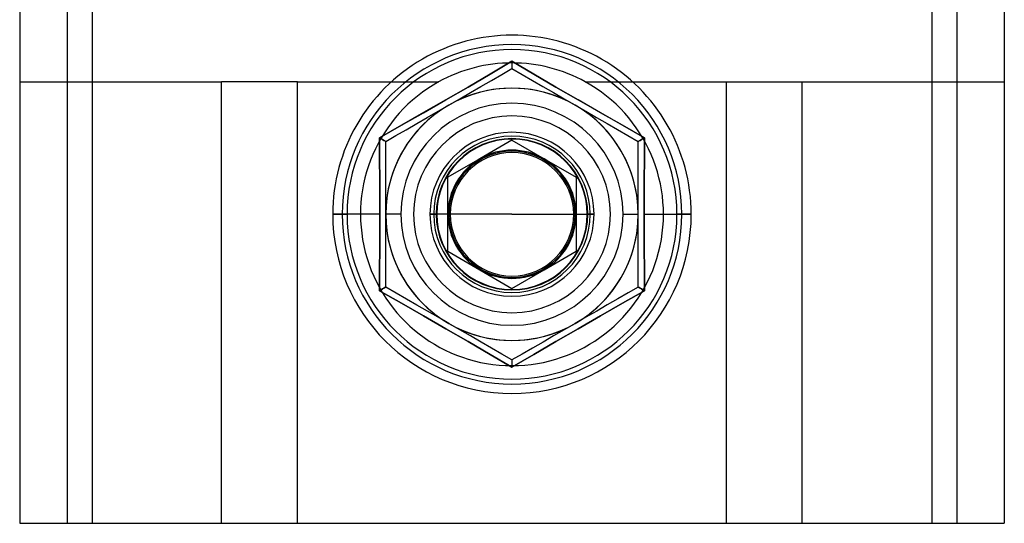
# Model space of a CAD drawing. Units: millimetres. Extents: x -69 to -30, y 247 to 736.
# Drawn here: x -69 to -30, y 566 to 586 of the extents above; entities that cross this region are included whole.
import ezdxf

# ---------------------------------------------------------------- set-up
doc = ezdxf.new("R2010")
doc.units = ezdxf.units.MM
doc.layers.add('MAIN-1', color=7, linetype='Continuous')
doc.layers.add('MAIN-2', color=7, linetype='Continuous')

msp = doc.modelspace()

# ---------------------------------------------------------------- linework, layer by layer
at = {"layer": 'MAIN-1'}
for p, q in [((-68.943, 665.714), (-68.943, 566.214)), ((-67.068, 665.714), (-67.068, 566.214)), ((-66.068, 665.714), (-66.068, 566.214)), ((-32.818, 665.714), (-32.818, 566.214)), ((-31.818, 665.714), (-31.818, 566.214)), ((-29.943, 665.714), (-29.943, 566.214)), ((-50.309, 584.021), (-49.443, 584.53)), ((-49.848, 584.004), (-49.443, 584.238)), ((-49.443, 584.53), (-48.576, 584.02)), ((-49.443, 584.53), (-49.443, 584.454)), ((-49.443, 584.454), (-49.443, 584.385)), ((-49.443, 584.385), (-49.443, 584.325)), ((-49.443, 584.325), (-49.443, 584.279)), ((-49.443, 584.279), (-49.443, 584.249)), ((-49.443, 584.249), (-49.443, 584.238)), ((-49.443, 584.238), (-49.039, 584.005)), ((-51.182, 583.509), (-50.309, 584.021)), ((-50.259, 583.767), (-49.848, 584.004)), ((-49.039, 584.005), (-48.631, 583.77)), ((-48.576, 584.02), (-47.703, 583.51)), ((-52.062, 582.999), (-51.182, 583.509)), ((-51.092, 583.286), (-50.673, 583.527)), ((-50.673, 583.527), (-50.259, 583.767)), ((-48.631, 583.77), (-48.218, 583.531)), ((-48.218, 583.531), (-47.799, 583.289)), ((-47.703, 583.51), (-46.826, 583)), ((-51.515, 583.041), (-51.092, 583.286)), ((-47.799, 583.289), (-47.373, 583.043)), ((-52.942, 582.493), (-52.062, 582.999)), ((-52.373, 582.546), (-51.943, 582.794)), ((-51.943, 582.794), (-51.515, 583.041)), ((-47.373, 583.043), (-46.943, 582.794)), ((-46.943, 582.794), (-46.515, 582.548)), ((-46.826, 583), (-45.943, 582.494)), ((-53.821, 581.993), (-52.942, 582.493)), ((-53.218, 582.058), (-52.799, 582.3)), ((-52.799, 582.3), (-52.373, 582.546)), ((-46.515, 582.548), (-46.092, 582.303)), ((-46.092, 582.303), (-45.673, 582.062)), ((-45.943, 582.494), (-45.064, 581.993)), ((-54.696, 581.497), (-53.821, 581.993)), ((-53.631, 581.819), (-53.218, 582.058)), ((-45.673, 582.062), (-45.259, 581.822)), ((-45.064, 581.993), (-44.189, 581.497)), ((-54.692, 580.996), (-54.696, 581.497)), ((-54.696, 581.497), (-54.63, 581.459)), ((-54.443, 581.351), (-54.039, 581.584)), ((-54.039, 581.584), (-53.631, 581.819)), ((-45.259, 581.822), (-44.848, 581.585)), ((-44.848, 581.585), (-44.443, 581.351)), ((-44.255, 581.459), (-44.189, 581.497)), ((-44.189, 581.497), (-44.193, 580.995)), ((-54.63, 581.459), (-54.57, 581.424)), ((-54.57, 581.424), (-54.518, 581.395)), ((-54.518, 581.395), (-54.478, 581.372)), ((-54.478, 581.372), (-54.452, 581.356)), ((-54.452, 581.356), (-54.443, 581.351)), ((-54.443, 580.886), (-54.443, 581.351)), ((-44.443, 581.351), (-44.433, 581.356)), ((-44.443, 580.886), (-44.443, 581.351)), ((-44.433, 581.356), (-44.407, 581.372)), ((-44.407, 581.372), (-44.367, 581.395)), ((-44.367, 581.395), (-44.315, 581.425)), ((-44.315, 581.425), (-44.255, 581.459)), ((-54.688, 580.493), (-54.692, 580.996)), ((-54.443, 580.414), (-54.443, 580.886)), ((-44.443, 580.414), (-44.443, 580.886)), ((-44.193, 580.995), (-44.197, 580.491)), ((-54.684, 579.988), (-54.688, 580.493)), ((-54.443, 579.937), (-54.443, 580.414)), ((-44.443, 579.937), (-44.443, 580.414)), ((-44.197, 580.491), (-44.201, 579.986)), ((-54.682, 579.481), (-54.684, 579.988)), ((-54.443, 579.452), (-54.443, 579.937)), ((-44.443, 579.452), (-44.443, 579.937)), ((-44.201, 579.986), (-44.203, 579.48)), ((-54.68, 578.973), (-54.682, 579.481)), ((-54.443, 578.96), (-54.443, 579.452)), ((-44.443, 578.96), (-44.443, 579.452)), ((-44.203, 579.48), (-44.205, 578.972)), ((-54.679, 578.464), (-54.68, 578.973)), ((-54.443, 578.464), (-54.443, 578.96)), ((-44.443, 578.464), (-44.443, 578.96)), ((-44.205, 578.972), (-44.206, 578.464)), ((-56.543, 578.464), (-56.169, 578.464)), ((-54.679, 578.464), (-56.169, 578.464)), ((-54.68, 577.956), (-54.679, 578.464)), ((-54.443, 577.971), (-54.443, 578.464)), ((-51.888, 578.464), (-52.443, 578.464)), ((-46.997, 578.464), (-46.443, 578.464)), ((-44.443, 577.971), (-44.443, 578.464)), ((-44.206, 578.464), (-42.716, 578.464)), ((-44.206, 578.464), (-44.205, 577.956)), ((-42.343, 578.464), (-42.716, 578.464)), ((-54.682, 577.449), (-54.68, 577.956)), ((-54.443, 577.483), (-54.443, 577.971)), ((-44.443, 577.483), (-44.443, 577.971)), ((-44.205, 577.956), (-44.203, 577.447)), ((-54.684, 576.943), (-54.682, 577.449)), ((-54.443, 576.999), (-54.443, 577.483)), ((-44.443, 576.999), (-44.443, 577.483)), ((-44.203, 577.447), (-44.201, 576.941)), ((-54.688, 576.438), (-54.684, 576.943)), ((-54.443, 576.518), (-54.443, 576.999)), ((-44.443, 576.518), (-44.443, 576.999)), ((-44.201, 576.941), (-44.197, 576.436)), ((-54.692, 575.934), (-54.688, 576.438)), ((-54.443, 576.044), (-54.443, 576.518)), ((-44.443, 576.044), (-44.443, 576.518)), ((-44.197, 576.436), (-44.193, 575.933)), ((-54.443, 575.578), (-54.443, 576.044)), ((-44.443, 575.578), (-44.443, 576.044)), ((-54.696, 575.431), (-54.692, 575.934)), ((-44.193, 575.933), (-44.189, 575.431)), ((-54.696, 575.431), (-54.63, 575.47)), ((-53.821, 574.936), (-54.696, 575.431)), ((-54.63, 575.47), (-54.57, 575.504)), ((-54.57, 575.504), (-54.518, 575.534)), ((-54.518, 575.534), (-54.478, 575.557)), ((-54.478, 575.557), (-54.452, 575.572)), ((-54.452, 575.572), (-54.443, 575.578)), ((-54.037, 575.344), (-54.443, 575.578)), ((-53.626, 575.106), (-54.037, 575.344)), ((-44.846, 575.345), (-45.254, 575.109)), ((-44.189, 575.431), (-45.064, 574.935)), ((-44.443, 575.578), (-44.846, 575.345)), ((-44.443, 575.578), (-44.433, 575.572)), ((-44.433, 575.572), (-44.407, 575.557)), ((-44.407, 575.557), (-44.367, 575.534)), ((-44.367, 575.534), (-44.315, 575.504)), ((-44.315, 575.504), (-44.255, 575.47)), ((-44.255, 575.47), (-44.189, 575.431)), ((-52.942, 574.435), (-53.821, 574.936)), ((-53.212, 574.867), (-53.626, 575.106)), ((-52.793, 574.625), (-53.212, 574.867)), ((-45.667, 574.871), (-46.086, 574.629)), ((-45.064, 574.935), (-45.943, 574.435)), ((-45.254, 575.109), (-45.667, 574.871)), ((-52.37, 574.381), (-52.793, 574.625)), ((-46.086, 574.629), (-46.512, 574.383)), ((-52.06, 573.928), (-52.942, 574.435)), ((-51.943, 574.134), (-52.37, 574.381)), ((-51.512, 573.886), (-51.943, 574.134)), ((-46.943, 574.134), (-47.37, 573.887)), ((-46.512, 574.383), (-46.943, 574.134)), ((-45.943, 574.435), (-46.823, 573.93)), ((-51.182, 573.419), (-52.06, 573.928)), ((-51.086, 573.64), (-51.512, 573.886)), ((-47.37, 573.887), (-47.793, 573.643)), ((-46.823, 573.93), (-47.703, 573.419)), ((-50.31, 572.908), (-51.182, 573.419)), ((-50.667, 573.398), (-51.086, 573.64)), ((-50.254, 573.159), (-50.667, 573.398)), ((-48.212, 573.401), (-48.626, 573.162)), ((-47.703, 573.419), (-48.576, 572.908)), ((-47.793, 573.643), (-48.212, 573.401)), ((-49.846, 572.924), (-50.254, 573.159)), ((-49.443, 572.691), (-49.846, 572.924)), ((-49.037, 572.925), (-49.443, 572.691)), ((-48.626, 573.162), (-49.037, 572.925)), ((-49.443, 572.398), (-50.31, 572.908)), ((-48.576, 572.908), (-49.443, 572.398)), ((-49.443, 572.691), (-49.443, 572.68)), ((-49.443, 572.68), (-49.443, 572.65)), ((-49.443, 572.65), (-49.443, 572.603)), ((-49.443, 572.603), (-49.443, 572.544)), ((-49.443, 572.544), (-49.443, 572.474)), ((-49.443, 572.474), (-49.443, 572.398)), ((-68.943, 566.214), (-67.068, 566.214)), ((-67.068, 566.214), (-66.068, 566.214)), ((-66.068, 566.214), (-32.818, 566.214)), ((-32.818, 566.214), (-31.818, 566.214)), ((-31.818, 566.214), (-29.943, 566.214))]:
    msp.add_line(p, q, dxfattribs=at)
for radius, start, end in [(7.1, 359.9998, 180.0002), (6.727, 0, 180), (5, 60, 120), (5, 120, 180), (5, 0, 60), (3, 0, 180), (3, 0, 180), (2.446, 0, 180), (7.1, 180.0002, 359.9998), (6.727, 180, 0), (5, 180, 240), (3, 180, 0), (3, 180, 0), (2.446, 180, 0), (5, 300, 0), (5, 240, 300)]:
    msp.add_arc((-49.443, 578.464), radius, start, end, dxfattribs=at)
at = {"layer": 'MAIN-2'}
for p, q in [((-66.068, 665.714), (-66.068, 566.214)), ((-32.818, 665.714), (-32.818, 566.214)), ((-49.443, 584.53), (-50.31, 584.02)), ((-48.576, 584.021), (-49.443, 584.53)), ((-49.443, 584.53), (-49.443, 584.454)), ((-49.443, 584.464), (-49.443, 584.464)), ((-49.443, 584.464), (-49.443, 584.464)), ((-49.443, 584.454), (-49.443, 584.385)), ((-49.443, 584.385), (-49.443, 584.325)), ((-49.443, 584.325), (-49.443, 584.279)), ((-49.443, 584.279), (-49.443, 584.249)), ((-49.443, 584.249), (-49.443, 584.238)), ((-49.443, 584.238), (-49.443, 584.238)), ((-49.443, 584.238), (-49.443, 584.238)), ((-50.31, 584.02), (-51.182, 583.51)), ((-47.703, 583.509), (-48.576, 584.021)), ((-68.943, 583.714), (-68.943, 583.714)), ((-68.943, 583.714), (-60.943, 583.714)), ((-68.943, 583.714), (-68.943, 583.714)), ((-60.943, 583.714), (-60.943, 583.714)), ((-57.943, 583.714), (-60.943, 583.714)), ((-60.943, 566.214), (-60.943, 583.714)), ((-60.943, 583.714), (-60.943, 583.714)), ((-57.943, 583.714), (-60.943, 583.714)), ((-57.943, 583.714), (-57.943, 583.714)), ((-57.943, 583.714), (-57.943, 583.714)), ((-57.943, 583.714), (-52.347, 583.714)), ((-57.943, 566.214), (-57.943, 583.714)), ((-52.347, 583.714), (-52.347, 583.714)), ((-52.347, 583.714), (-52.347, 583.714)), ((-51.182, 583.51), (-52.06, 583)), ((-49.443, 583.464), (-49.443, 583.464)), ((-49.443, 583.464), (-49.443, 583.464)), ((-46.823, 582.999), (-47.703, 583.509)), ((-46.538, 583.714), (-46.538, 583.714)), ((-46.538, 583.714), (-46.538, 583.714)), ((-46.538, 583.714), (-40.943, 583.714)), ((-40.943, 583.714), (-40.943, 583.714)), ((-40.943, 583.714), (-37.943, 583.714)), ((-40.943, 583.714), (-37.943, 583.714)), ((-40.943, 566.214), (-40.943, 583.714)), ((-40.943, 583.714), (-40.943, 583.714)), ((-37.943, 583.714), (-37.943, 583.714)), ((-37.943, 566.214), (-37.943, 583.714)), ((-37.943, 583.714), (-29.943, 583.714)), ((-37.943, 583.714), (-37.943, 583.714)), ((-29.943, 583.714), (-29.943, 583.714)), ((-29.943, 583.714), (-29.943, 583.714)), ((-52.06, 583), (-52.942, 582.494)), ((-45.943, 582.493), (-46.823, 582.999)), ((-52.942, 582.494), (-53.821, 581.993)), ((-45.064, 581.993), (-45.943, 582.493)), ((-53.821, 581.993), (-54.696, 581.497)), ((-44.189, 581.497), (-45.064, 581.993)), ((-54.696, 581.497), (-54.692, 580.995)), ((-54.63, 581.459), (-54.696, 581.497)), ((-44.189, 581.497), (-44.256, 581.459)), ((-44.193, 580.996), (-44.189, 581.497)), ((-54.57, 581.425), (-54.63, 581.459)), ((-54.518, 581.395), (-54.57, 581.425)), ((-54.478, 581.372), (-54.518, 581.395)), ((-54.452, 581.356), (-54.478, 581.372)), ((-54.443, 581.351), (-54.452, 581.356)), ((-54.443, 581.351), (-54.443, 581.351)), ((-54.443, 581.351), (-54.443, 581.351)), ((-49.443, 581.4), (-50.714, 580.666)), ((-49.443, 581.4), (-49.443, 581.4)), ((-49.443, 581.4), (-49.443, 581.4)), ((-49.443, 581.4), (-48.172, 580.666)), ((-44.433, 581.356), (-44.443, 581.351)), ((-44.443, 581.351), (-44.443, 581.351)), ((-44.443, 581.351), (-44.443, 581.351)), ((-44.407, 581.372), (-44.433, 581.356)), ((-44.367, 581.395), (-44.407, 581.372)), ((-44.315, 581.424), (-44.367, 581.395)), ((-44.256, 581.459), (-44.315, 581.424)), ((-54.692, 580.995), (-54.688, 580.491)), ((-44.197, 580.493), (-44.193, 580.996)), ((-54.688, 580.491), (-54.684, 579.986)), ((-50.714, 580.666), (-51.985, 579.932)), ((-48.172, 580.666), (-46.901, 579.932)), ((-44.201, 579.988), (-44.197, 580.493)), ((-54.684, 579.986), (-54.682, 579.48)), ((-51.985, 579.932), (-51.985, 579.932)), ((-51.985, 579.932), (-51.985, 579.932)), ((-51.985, 578.464), (-51.985, 579.932)), ((-46.901, 579.932), (-46.901, 579.932)), ((-46.901, 579.932), (-46.901, 579.932)), ((-46.901, 579.932), (-46.901, 578.464)), ((-44.203, 579.481), (-44.201, 579.988)), ((-54.682, 579.48), (-54.68, 578.972)), ((-44.205, 578.973), (-44.203, 579.481)), ((-54.68, 578.972), (-54.679, 578.464)), ((-44.206, 578.464), (-44.205, 578.973)), ((-56.543, 578.464), (-56.169, 578.464)), ((-56.543, 578.464), (-55.975, 578.464)), ((-55.975, 578.464), (-56.543, 578.464)), ((-54.679, 578.464), (-56.169, 578.464)), ((-54.679, 578.464), (-54.68, 577.956)), ((-53.843, 578.464), (-54.443, 578.464)), ((-54.443, 578.464), (-54.443, 578.464)), ((-53.843, 578.464), (-54.443, 578.464)), ((-54.443, 578.464), (-54.443, 578.464)), ((-53.343, 578.464), (-53.343, 578.464)), ((-53.343, 578.464), (-53.343, 578.464)), ((-52.693, 578.464), (-52.443, 578.464)), ((-52.443, 578.464), (-52.693, 578.464)), ((-52.543, 578.464), (-52.543, 578.464)), ((-52.543, 578.464), (-52.543, 578.464)), ((-52.443, 578.464), (-52.443, 578.464)), ((-51.888, 578.464), (-52.443, 578.464)), ((-51.943, 578.464), (-52.443, 578.464)), ((-51.943, 578.464), (-52.443, 578.464)), ((-51.943, 578.464), (-52.443, 578.464)), ((-51.943, 578.464), (-52.443, 578.464)), ((-51.943, 578.464), (-52.443, 578.464)), ((-51.943, 578.464), (-52.443, 578.464)), ((-51.943, 578.464), (-52.443, 578.464)), ((-51.943, 578.464), (-52.443, 578.464)), ((-51.943, 578.464), (-52.443, 578.464)), ((-51.943, 578.464), (-52.443, 578.464)), ((-51.943, 578.464), (-52.443, 578.464)), ((-51.943, 578.464), (-52.443, 578.464)), ((-51.943, 578.464), (-52.443, 578.464)), ((-51.943, 578.464), (-52.443, 578.464)), ((-51.943, 578.464), (-52.443, 578.464)), ((-51.943, 578.464), (-52.443, 578.464)), ((-51.943, 578.464), (-52.443, 578.464)), ((-51.943, 578.464), (-52.443, 578.464)), ((-51.943, 578.464), (-52.443, 578.464)), ((-51.943, 578.464), (-52.443, 578.464)), ((-51.943, 578.464), (-52.443, 578.464)), ((-51.943, 578.464), (-52.443, 578.464)), ((-51.943, 578.464), (-52.443, 578.464)), ((-51.943, 578.464), (-52.443, 578.464)), ((-52.443, 578.464), (-52.443, 578.464)), ((-49.443, 578.464), (-51.985, 578.464)), ((-49.443, 578.464), (-51.985, 578.464)), ((-51.985, 576.997), (-51.985, 578.464)), ((-51.943, 578.464), (-51.943, 578.464)), ((-51.943, 578.464), (-51.943, 578.464)), ((-51.943, 578.464), (-51.943, 578.464)), ((-51.943, 578.464), (-51.943, 578.464)), ((-51.943, 578.464), (-51.943, 578.464)), ((-51.943, 578.464), (-51.943, 578.464)), ((-51.943, 578.464), (-51.943, 578.464)), ((-51.943, 578.464), (-51.943, 578.464)), ((-51.943, 578.464), (-51.943, 578.464)), ((-51.943, 578.464), (-51.943, 578.464)), ((-51.943, 578.464), (-51.943, 578.464)), ((-51.943, 578.464), (-51.943, 578.464)), ((-49.443, 578.464), (-46.901, 578.464)), ((-49.443, 578.464), (-46.901, 578.464)), ((-46.997, 578.464), (-46.443, 578.464)), ((-46.943, 578.464), (-46.443, 578.464)), ((-46.943, 578.464), (-46.443, 578.464)), ((-46.943, 578.464), (-46.443, 578.464)), ((-46.943, 578.464), (-46.443, 578.464)), ((-46.943, 578.464), (-46.443, 578.464)), ((-46.943, 578.464), (-46.443, 578.464)), ((-46.943, 578.464), (-46.443, 578.464)), ((-46.943, 578.464), (-46.443, 578.464)), ((-46.943, 578.464), (-46.443, 578.464)), ((-46.943, 578.464), (-46.443, 578.464)), ((-46.943, 578.464), (-46.443, 578.464)), ((-46.943, 578.464), (-46.443, 578.464)), ((-46.943, 578.464), (-46.943, 578.464)), ((-46.943, 578.464), (-46.943, 578.464)), ((-46.943, 578.464), (-46.943, 578.464)), ((-46.943, 578.464), (-46.943, 578.464)), ((-46.943, 578.464), (-46.943, 578.464)), ((-46.943, 578.464), (-46.943, 578.464)), ((-46.943, 578.464), (-46.443, 578.464)), ((-46.943, 578.464), (-46.443, 578.464)), ((-46.943, 578.464), (-46.443, 578.464)), ((-46.943, 578.464), (-46.443, 578.464)), ((-46.943, 578.464), (-46.443, 578.464)), ((-46.943, 578.464), (-46.443, 578.464)), ((-46.943, 578.464), (-46.443, 578.464)), ((-46.943, 578.464), (-46.443, 578.464)), ((-46.943, 578.464), (-46.443, 578.464)), ((-46.943, 578.464), (-46.443, 578.464)), ((-46.943, 578.464), (-46.443, 578.464)), ((-46.943, 578.464), (-46.443, 578.464)), ((-46.943, 578.464), (-46.943, 578.464)), ((-46.943, 578.464), (-46.943, 578.464)), ((-46.943, 578.464), (-46.943, 578.464)), ((-46.943, 578.464), (-46.943, 578.464)), ((-46.943, 578.464), (-46.943, 578.464)), ((-46.943, 578.464), (-46.943, 578.464)), ((-46.901, 578.464), (-46.901, 576.997)), ((-46.193, 578.464), (-46.443, 578.464)), ((-46.443, 578.464), (-46.443, 578.464)), ((-46.443, 578.464), (-46.193, 578.464)), ((-46.443, 578.464), (-46.443, 578.464)), ((-46.343, 578.464), (-46.343, 578.464)), ((-46.343, 578.464), (-46.343, 578.464)), ((-45.543, 578.464), (-45.543, 578.464)), ((-45.543, 578.464), (-45.543, 578.464)), ((-45.043, 578.464), (-44.443, 578.464)), ((-45.043, 578.464), (-44.443, 578.464)), ((-44.443, 578.464), (-44.443, 578.464)), ((-44.443, 578.464), (-44.443, 578.464)), ((-44.206, 578.464), (-42.716, 578.464)), ((-44.205, 577.956), (-44.206, 578.464)), ((-42.343, 578.464), (-42.91, 578.464)), ((-42.91, 578.464), (-42.343, 578.464)), ((-42.343, 578.464), (-42.716, 578.464)), ((-54.68, 577.956), (-54.682, 577.447)), ((-44.203, 577.449), (-44.205, 577.956)), ((-54.682, 577.447), (-54.684, 576.941)), ((-44.201, 576.943), (-44.203, 577.449)), ((-54.684, 576.941), (-54.688, 576.436)), ((-51.985, 576.997), (-51.985, 576.997)), ((-51.985, 576.997), (-51.985, 576.997)), ((-51.985, 576.997), (-50.714, 576.263)), ((-48.172, 576.263), (-46.901, 576.997)), ((-46.901, 576.997), (-46.901, 576.997)), ((-46.901, 576.997), (-46.901, 576.997)), ((-44.197, 576.438), (-44.201, 576.943)), ((-54.688, 576.436), (-54.692, 575.933)), ((-44.193, 575.934), (-44.197, 576.438)), ((-50.714, 576.263), (-49.443, 575.529)), ((-49.443, 575.529), (-48.172, 576.263)), ((-54.692, 575.933), (-54.696, 575.431)), ((-44.189, 575.431), (-44.193, 575.934)), ((-54.63, 575.47), (-54.696, 575.431)), ((-54.696, 575.431), (-53.821, 574.935)), ((-54.57, 575.504), (-54.63, 575.47)), ((-54.518, 575.534), (-54.57, 575.504)), ((-54.478, 575.557), (-54.518, 575.534)), ((-54.452, 575.572), (-54.478, 575.557)), ((-54.443, 575.578), (-54.452, 575.572)), ((-54.443, 575.578), (-54.443, 575.578)), ((-54.443, 575.578), (-54.443, 575.578)), ((-49.443, 575.529), (-49.443, 575.529)), ((-49.443, 575.529), (-49.443, 575.529)), ((-45.064, 574.936), (-44.189, 575.431)), ((-44.443, 575.578), (-44.443, 575.578)), ((-44.433, 575.572), (-44.443, 575.578)), ((-44.443, 575.578), (-44.443, 575.578)), ((-44.407, 575.557), (-44.433, 575.572)), ((-44.367, 575.534), (-44.407, 575.557)), ((-44.315, 575.504), (-44.367, 575.534)), ((-44.255, 575.47), (-44.315, 575.504)), ((-44.189, 575.431), (-44.255, 575.47)), ((-53.821, 574.935), (-52.942, 574.435)), ((-45.943, 574.435), (-45.064, 574.936)), ((-52.942, 574.435), (-52.062, 573.93)), ((-46.826, 573.928), (-45.943, 574.435)), ((-52.062, 573.93), (-51.182, 573.419)), ((-47.703, 573.419), (-46.826, 573.928)), ((-51.182, 573.419), (-50.309, 572.908)), ((-49.443, 573.464), (-49.443, 573.464)), ((-49.443, 573.464), (-49.443, 573.464)), ((-48.576, 572.908), (-47.703, 573.419)), ((-50.309, 572.908), (-49.443, 572.398)), ((-49.443, 572.398), (-48.576, 572.908)), ((-49.443, 572.691), (-49.443, 572.691)), ((-49.443, 572.691), (-49.443, 572.68)), ((-49.443, 572.691), (-49.443, 572.691)), ((-49.443, 572.68), (-49.443, 572.65)), ((-49.443, 572.65), (-49.443, 572.603)), ((-49.443, 572.603), (-49.443, 572.544)), ((-49.443, 572.544), (-49.443, 572.474)), ((-49.443, 572.474), (-49.443, 572.398)), ((-49.443, 572.464), (-49.443, 572.464)), ((-49.443, 572.464), (-49.443, 572.464)), ((-68.943, 566.214), (-68.943, 566.214)), ((-68.943, 566.214), (-68.943, 566.214)), ((-67.068, 566.214), (-67.068, 566.214)), ((-67.068, 566.214), (-67.068, 566.214)), ((-31.818, 566.214), (-31.818, 566.214)), ((-31.818, 566.214), (-31.818, 566.214)), ((-29.943, 566.214), (-29.943, 566.214)), ((-29.943, 566.214), (-29.943, 566.214))]:
    msp.add_line(p, q, dxfattribs=at)
for radius, start, end in [(6.727, 0, 180), (6.533, 0, 180), (6.533, 0, 180), (6, 90, 118.955), (6, 61.045, 90), (6, 118.955, 270), (5, 90, 270), (5, 0, 180), (5, 60, 120), (6, 270, 61.045), (5, 270, 90), (5, 120, 180), (4.4, 0, 180), (4.4, 0, 180), (5, 0, 60), (3.9, 0, 180), (3.25, 0, 180), (3.25, 0, 180), (3.1, 0, 180), (3, 0, 180), (3, 0, 180), (3, 0, 180), (3, 0, 180), (3, 0, 180), (3, 0, 180), (3, 0, 180), (3, 0, 180), (3, 0, 180), (3, 0, 180), (3, 0, 180), (3, 0, 180), (3, 0, 180), (3, 0, 180), (2.982, 0, 180), (2.5, 0, 180), (2.446, 0, 180), (2.542, 60, 120), (2.542, 60, 120), (2.542, 120, 180), (2.542, 120, 180), (2.542, 0, 60), (2.542, 0, 60), (6.727, 180, 0), (6.533, 180, 0), (6.533, 180, 0), (5, 180, 240), (5, 180, 0), (4.4, 180, 0), (4.4, 180, 0), (3.9, 180, 0), (3.25, 180, 0), (3.25, 180, 0), (3.1, 180, 0), (3, 180, 0), (3, 180, 0), (3, 180, 0), (3, 180, 0), (3, 180, 0), (3, 180, 0), (3, 180, 0), (3, 180, 0), (3, 180, 0), (3, 180, 0), (3, 180, 0), (3, 180, 0), (3, 180, 0), (3, 180, 0), (2.982, 180, 0), (2.542, 180, 240), (2.542, 180, 240), (2.5, 180, 0), (2.446, 180, 0), (2.542, 300, 0), (2.542, 300, 0), (5, 300, 0), (2.542, 240, 300), (2.542, 240, 300), (5, 240, 300)]:
    msp.add_arc((-49.443, 578.464), radius, start, end, dxfattribs=at)

doc.saveas('drawing.dxf')
